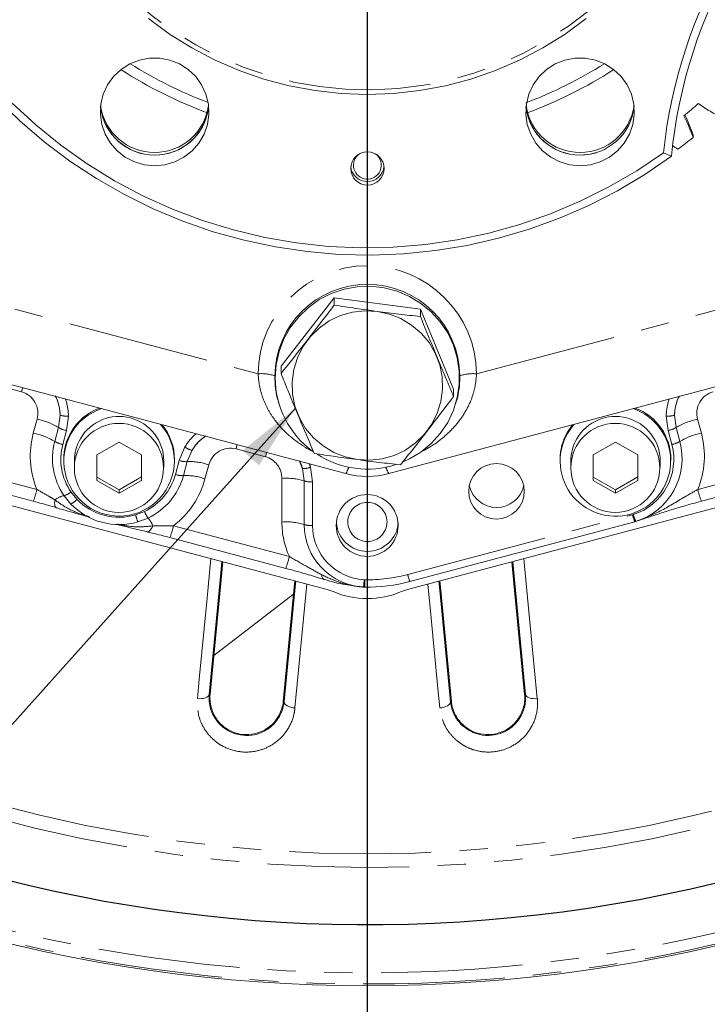
# Model space of a CAD drawing. Units: millimetres. Extents: x 7 to 835, y 10 to 581.
# Drawn here: x 398 to 429, y 118 to 162 of the extents above; entities that cross this region are included whole.
import ezdxf

# ---------------------------------------------------------------- set-up
doc = ezdxf.new("R2010")
doc.units = ezdxf.units.MM
doc.linetypes.add('PHANTOM', pattern=[12.7, 6.35, -1.27, 1.27, -1.27, 1.27, -1.27])
doc.layers.add('SLD-0', color=7, linetype='Continuous')
doc.dimstyles.new('SLDDIMSTYLE2', dxfattribs={"dimtxt": 0, "dimasz": 3, "dimexe": 0, "dimexo": 0.0625, "dimgap": 0, "dimtad": 0, "dimtih": 1, "dimtoh": 1, "dimdec": 0, "dimrnd": 1e-09, "dimzin": 0, "dimdsep": 46, "dimtxsty": 'Standard', "dimsah": 1, "dimcen": 0.09, "dimadec": 0, "dimazin": 0, "dimtfac": 3, "dimtdec": 0, "dimtofl": 0, "dimtmove": 0, "dimatfit": 3, "dimfxl": 0, "dimfrac": 2, "dimtolj": 1, "dimtzin": 0, "dimarcsym": 0})

msp = doc.modelspace()

# ---------------------------------------------------------------- linework, layer by layer
at = {"color": 7, "linetype": 'PHANTOM', "lineweight": 30}
msp.add_line((413.749613, 187.948611), (413.749613, 109.968506), dxfattribs=at)
at = {"color": 7, "linetype": 'Continuous', "lineweight": 15}
for p, q in [((428.331398, 156.938), (428.331398, 157.05987)), ((427.009271, 156.2566), (427.365961, 156.099704)), ((374.914442, 151.961057), (412.785796, 141.889097)), ((414.713429, 141.889097), (452.584783, 151.961057)), ((412.263827, 149.760239), (409.886631, 146.695145)), ((412.263827, 149.760239), (412.263827, 149.433081)), ((416.126809, 149.24942), (412.263827, 149.760239)), ((417.612595, 145.673506), (416.126809, 149.24942)), ((416.126809, 149.24942), (416.126809, 148.922261)), ((373.156415, 147.013453), (411.949058, 136.696474)), ((415.550167, 136.696474), (454.34281, 147.013453)), ((409.886631, 146.695145), (409.886631, 146.367987)), ((417.612595, 145.673506), (417.612595, 145.346348)), ((409.771486, 145.098431), (409.79496, 145.019892)), ((417.704265, 145.019892), (417.727683, 145.09824)), ((383.510634, 144.71451), (398.795136, 140.649567)), ((428.70409, 140.649567), (443.988591, 144.71451)), ((422.938383, 144.07654), (422.710578, 143.747809)), ((402.634586, 143.301583), (401.635852, 142.726366)), ((403.635847, 142.730709), (402.634586, 143.301583)), ((424.859586, 143.301583), (423.860852, 142.726366)), ((425.860847, 142.730709), (424.859586, 143.301583)), ((400.155863, 142.521101), (400.155863, 142.460166)), ((400.637113, 142.460166), (400.637113, 142.155492)), ((401.635852, 142.726366), (401.638378, 141.580276)), ((401.636187, 142.72656), (401.638378, 141.732612)), ((403.638373, 141.584619), (403.635847, 142.730709)), ((404.637113, 142.155492), (404.637113, 142.460166)), ((405.118363, 142.460166), (405.118363, 142.521101)), ((422.380863, 142.521101), (422.380863, 142.460166)), ((422.862113, 142.460166), (422.862113, 142.155492)), ((423.860852, 142.726366), (423.863378, 141.580276)), ((423.861187, 142.72656), (423.863378, 141.732612)), ((425.863373, 141.584619), (425.860847, 142.730709)), ((426.862113, 142.155492), (426.862113, 142.460166)), ((427.343363, 142.460166), (427.343363, 142.521101)), ((401.638378, 141.732612), (401.638378, 141.580276)), ((401.638378, 141.732612), (402.639639, 141.161738)), ((401.638378, 141.580276), (402.639639, 141.009402)), ((402.639639, 141.161738), (403.638038, 141.736762)), ((402.639639, 141.009402), (403.638373, 141.584619)), ((423.863378, 141.732612), (423.863378, 141.580276)), ((423.863378, 141.732612), (424.864639, 141.161738)), ((423.863378, 141.580276), (424.864639, 141.009402)), ((424.864639, 141.161738), (425.863038, 141.736762)), ((424.864639, 141.009402), (425.863373, 141.584619)), ((402.639639, 141.161738), (402.639639, 141.009402)), ((424.864639, 141.161738), (424.864639, 141.009402)), ((400.477593, 140.525204), (400.171307, 140.898037)), ((403.934007, 139.897339), (403.47965, 139.726801)), ((415.654998, 137.051801), (425.722884, 139.729374)), ((425.767253, 139.742415), (425.759704, 139.740424)), ((404.910977, 139.023047), (404.909949, 139.025555)), ((404.910977, 139.023047), (410.097483, 137.643686)), ((420.217753, 137.937827), (420.789442, 132.001026)), ((410.504246, 137.080725), (409.984798, 131.685678)), ((413.585953, 136.805667), (413.583595, 136.805691)), ((413.630004, 136.803783), (413.629962, 136.80521)), ((410.446761, 136.483686), (406.877727, 133.745095)), ((412.225551, 136.600906), (411.949058, 136.696474)), ((415.550167, 136.696474), (415.273674, 136.600906)), ((406.709767, 132.00088), (406.708438, 131.991262)), ((420.789453, 132.000937), (420.790787, 131.991262)), ((409.984792, 131.685588), (409.984255, 131.675837)), ((417.514439, 131.685531), (417.51497, 131.675837))]:
    msp.add_line(p, q, dxfattribs=at)
at = {"color": 8, "linetype": 'PHANTOM', "lineweight": 0}
for p, q in [((375.878259, 155.128072), (408.857626, 146.357146)), ((418.6416, 146.357146), (451.620967, 155.128072)), ((398.266923, 145.549713), (386.469645, 148.687222)), ((383.67127, 145.242346), (398.955772, 141.177403)), ((428.543454, 141.177403), (443.827955, 145.242346)), ((398.794703, 143.695334), (398.963743, 144.321499)), ((399.925669, 143.954883), (399.994927, 144.504037)), ((400.368342, 144.467306), (400.286392, 143.817401)), ((427.212834, 143.817401), (427.130883, 144.467306)), ((427.504299, 144.504037), (427.573556, 143.954883)), ((428.535482, 144.321499), (428.704523, 143.695334)), ((399.756629, 143.328717), (399.925669, 143.954883)), ((400.286392, 143.817401), (400.117351, 143.191236)), ((427.381874, 143.191236), (427.212834, 143.817401)), ((427.573556, 143.954883), (427.742597, 143.328717)), ((405.325915, 142.477131), (405.582336, 143.080635)), ((405.903298, 142.932694), (405.686637, 142.422742)), ((409.186, 142.645763), (407.870746, 142.995558)), ((405.156874, 141.850965), (405.325915, 142.477131)), ((405.686637, 142.422742), (405.517597, 141.796577)), ((406.648563, 142.277706), (406.479523, 141.651541)), ((410.922045, 141.561016), (410.844326, 142.114112)), ((411.203497, 142.174075), (411.295493, 141.519469)), ((409.926186, 139.718131), (409.926186, 141.671806)), ((410.922045, 139.607341), (410.922045, 141.561016)), ((411.295493, 141.519469), (411.295493, 139.565794)), ((400.480099, 141.064949), (400.749065, 140.737545)), ((403.373735, 140.039509), (403.771598, 140.189569)), ((415.558616, 137.368502), (425.626503, 140.046076)), ((425.626503, 140.046076), (425.653902, 140.054045)), ((404.151142, 139.545799), (405.071613, 139.550883)), ((405.071613, 139.550883), (410.258119, 138.171522)), ((411.043512, 136.937306), (410.508406, 131.390427)), ((413.605521, 137.134169), (413.636051, 137.133033)), ((406.708438, 131.991262), (406.668681, 131.995878)), ((420.790787, 131.991262), (420.830545, 131.995878)), ((409.984255, 131.675837), (410.024163, 131.672782)), ((417.51497, 131.675837), (417.475062, 131.672782))]:
    msp.add_line(p, q, dxfattribs=at)
at = {"color": 8, "linetype": 'PHANTOM', "lineweight": 0, "flags": 128}
for points in [[(400.301811, 166.778689), (400.927524, 165.7913), (401.62668, 164.853708), (402.395275, 163.971283), (403.228907, 163.149081), (404.122801, 162.391809), (405.071836, 161.703807), (406.070577, 161.089014), (407.113302, 160.550953), (408.19404, 160.092705), (409.306599, 159.716895), (410.444608, 159.425675), (411.601547, 159.220714), (412.770791, 159.103186), (413.945641, 159.073763), (415.119368, 159.132615), (416.285249, 159.279405), (417.436606, 159.513291), (418.566845, 159.832933), (419.669491, 160.236502), (420.738229, 160.721685), (421.766936, 161.285703), (422.749721, 161.925326), (423.680954, 162.63689), (424.555301, 163.416319), (425.367754, 164.259148), (426.113659, 165.160551), (426.788745, 166.115363), (427.389143, 167.118116), (427.911415, 168.163066), (428.35257, 169.244228), (428.710081, 170.355409), (428.981899, 171.490244), (429.166468, 172.642233), (429.262731, 173.804777), (429.270136, 174.971218), (429.188641, 176.134874), (429.018712, 177.28908), (428.761324, 178.427224), (428.417949, 179.542788), (427.990556, 180.629382), (427.481592, 181.680782), (426.893973, 182.690965), (426.231064, 183.654145), (425.496662, 184.564806), (424.694974, 185.41773), (423.830592, 186.208033), (422.908467, 186.931188), (421.933881, 187.583052), (420.912416, 188.159892), (419.849924, 188.658404), (418.752489, 189.075732), (417.626399, 189.409486), (416.478102, 189.657754), (415.314177, 189.819114), (414.14129, 189.892642), (412.96616, 189.877917), (411.795517, 189.775023), (410.636068, 189.584549), (409.494452, 189.307586), (408.377209, 188.945721), (407.29074, 188.501027), (406.241265, 187.97605), (405.234799, 187.373798), (404.277104, 186.697721), (403.373667, 185.95169), (402.529662, 185.13998), (401.749924, 184.267239), (401.038919, 183.338466), (400.40072, 182.358982), (399.838983, 181.334396), (399.356924, 180.270578), (398.957305, 179.173621), (398.642415, 178.049808), (398.414058, 176.905577), (398.273541, 175.747481), (398.22167, 174.582154), (398.258742, 173.41627), (398.384544, 172.256509), (398.598356, 171.109512), (398.898952, 169.98185), (399.284612, 168.879982), (399.753126, 167.810219), (400.301811, 166.778689)], [(398.266923, 145.549713), (398.310754, 145.710312), (398.318082, 145.736814)], [(407.921905, 143.182659), (407.914577, 143.156157), (407.870746, 142.995558)], [(409.23716, 142.832864), (409.229831, 142.806363), (409.186, 142.645763)], [(399.853431, 140.3519), (399.8251, 140.358903), (399.800706, 140.378226), (399.780755, 140.409467), (399.76566, 140.45198), (399.755734, 140.504884), (399.751182, 140.567082), (399.752099, 140.637286), (399.758467, 140.71404)], [(404.151142, 139.545799), (404.115731, 139.476769), (404.078257, 139.416288), (404.039496, 139.365609), (404.000252, 139.325782), (403.961338, 139.297633), (403.92356, 139.281745), (403.887701, 139.278447), (403.854504, 139.287807)], [(406.13946, 131.811109), (406.222926, 132.679428), (406.556748, 136.152763), (406.742031, 138.081293)], [(420.757173, 138.081287), (420.820373, 137.423459), (421.359766, 131.811109)], [(407.241884, 137.948356), (407.147888, 136.972262), (406.668681, 131.995878)], [(406.708438, 131.991262), (406.948083, 134.479902), (407.187733, 136.968585), (407.281079, 137.937932)], [(420.218147, 137.937932), (420.311578, 136.96769), (420.790787, 131.991262)], [(420.830545, 131.995878), (420.590897, 134.484534), (420.351243, 136.973235), (420.257341, 137.948356)], [(411.702891, 137.357172), (411.709194, 137.310734), (411.718692, 137.269115), (411.731277, 137.232777), (411.746811, 137.202125), (411.765121, 137.1775), (411.786002, 137.159176), (411.809222, 137.147358), (411.834524, 137.142177)], [(410.50464, 137.08062), (410.463398, 136.652272), (409.984255, 131.675837)], [(410.024163, 131.672782), (410.263777, 134.161441), (410.503393, 136.650146), (410.543835, 137.070196)], [(416.99082, 131.390427), (416.907069, 132.258719), (416.572014, 135.731936), (416.455693, 136.9373)], [(416.95539, 137.070196), (416.995926, 136.649173), (417.475062, 131.672782)], [(417.51497, 131.675837), (417.275357, 134.164479), (417.035741, 136.653166), (416.994585, 137.08062)], [(406.13946, 131.811109), (406.235782, 131.805531), (406.32973, 131.809229), (406.417789, 131.822064), (406.496666, 131.843558), (406.563409, 131.872905), (406.615523, 131.909008), (406.651056, 131.950517), (406.668681, 131.995878)], [(421.359766, 131.811109), (421.263444, 131.805531), (421.169496, 131.809229), (421.081436, 131.822064), (421.00256, 131.843558), (420.935816, 131.872905), (420.883703, 131.909008), (420.848169, 131.950517), (420.830545, 131.995878)], [(410.508406, 131.390427), (410.412789, 131.403331), (410.321273, 131.424887), (410.23728, 131.454289), (410.163954, 131.490438), (410.104036, 131.531982), (410.059769, 131.577365), (410.032809, 131.624891), (410.024163, 131.672782)], [(416.99082, 131.390427), (417.086437, 131.403331), (417.177953, 131.424887), (417.261945, 131.454289), (417.335272, 131.490438), (417.395189, 131.531982), (417.439456, 131.577365), (417.466417, 131.624891), (417.475062, 131.672782)]]:
    msp.add_lwpolyline(points, dxfattribs=at)
at = {"color": 7, "linetype": 'Continuous', "lineweight": 15, "flags": 128}
for points in [[(403.950783, 162.269294), (404.896431, 161.576587), (405.891589, 160.955959), (406.930693, 160.41088), (408.007931, 159.944399), (409.117279, 159.559124), (410.252532, 159.25721), (411.407343, 159.040345), (412.575253, 158.909743), (413.74973, 158.866133), (414.924206, 158.90976), (416.092114, 159.04038), (417.246922, 159.257261), (418.382171, 159.559192), (419.491513, 159.944484), (420.568744, 160.410981), (421.607839, 160.956075), (422.602988, 161.576718), (423.548626, 162.269439)], [(406.332337, 159.29813), (406.064268, 159.671769), (405.7298, 159.988301), (405.341022, 160.236287), (404.911986, 160.406764), (404.458198, 160.493569), (403.996059, 160.493565), (403.542273, 160.406753), (403.113239, 160.236271), (402.724465, 159.988279), (402.390002, 159.671742), (402.121938, 159.298098), (401.929962, 158.880854), (401.821012, 158.435089), (401.799026, 157.976915), (401.864798, 157.52289), (402.015952, 157.089425), (402.247025, 156.692186), (402.549664, 156.34553), (402.912931, 156.061987), (403.323698, 155.851804), (403.767118, 155.722578), (404.227165, 155.67898), (404.687211, 155.722585), (405.130629, 155.851818), (405.541392, 156.062006), (405.904656, 156.345555), (406.20729, 156.692215), (406.438356, 157.089457), (406.589504, 157.522925), (406.655269, 157.976951), (406.633277, 158.435125), (406.52432, 158.880888), (406.332337, 159.29813)], [(425.379926, 159.296889), (425.111857, 159.670528), (424.777389, 159.987061), (424.388611, 160.235047), (423.959575, 160.405523), (423.505787, 160.492328), (423.043648, 160.492324), (422.589862, 160.405513), (422.160828, 160.23503), (421.772054, 159.987039), (421.437591, 159.670501), (421.169527, 159.296858), (420.977551, 158.879614), (420.868601, 158.433849), (420.846615, 157.975674), (420.912387, 157.521649), (421.063541, 157.088184), (421.294614, 156.690945), (421.597253, 156.344289), (421.960521, 156.060746), (422.371287, 155.850564), (422.814707, 155.721338), (423.274754, 155.67774), (423.7348, 155.721345), (424.178218, 155.850577), (424.588981, 156.060766), (424.952245, 156.344314), (425.254879, 156.690974), (425.485945, 157.088217), (425.637093, 157.521684), (425.702858, 157.97571), (425.680866, 158.433884), (425.571909, 158.879648), (425.379926, 159.296889)], [(427.365961, 156.099704), (426.180201, 155.29115), (424.945853, 154.557722), (423.667741, 153.902286), (422.350862, 153.327404), (421.000363, 152.835323), (419.621522, 152.427967), (418.219729, 152.106928), (416.800464, 151.873461), (415.369274, 151.728478), (413.931753, 151.672546), (412.49352, 151.705884), (411.060197, 151.828361), (409.637386, 152.039499), (408.230649, 152.338472), (406.845484, 152.724112), (405.487305, 153.194911), (404.161422, 153.74903), (402.873017, 154.384301), (401.627126, 155.098243), (400.428618, 155.888064), (399.28218, 156.750678), (398.19229, 157.682711), (397.163211, 158.680523)], [(397.846174, 158.477781), (398.906482, 157.503062), (400.027298, 156.597488), (401.204051, 155.764751), (402.431946, 155.008245), (403.705977, 154.331055), (405.02095, 153.73594), (406.371506, 153.225328), (407.752137, 152.801299), (409.157217, 152.465581), (410.581018, 152.219545), (412.017735, 152.064191), (413.461512, 152.000154), (414.906464, 152.027695), (416.346699, 152.146702), (417.776348, 152.356688), (419.189582, 152.656799), (420.580641, 153.045811), (421.943853, 153.522138), (423.273661, 154.083838), (424.564646, 154.728622), (425.811543, 155.453862), (427.009271, 156.2566)], [(424.00353, 156.262195), (423.73579, 156.195168), (423.27449, 156.151447)], [(409.624613, 146.184325), (409.668571, 146.780453), (409.79951, 147.363876), (410.014639, 147.922158), (410.309372, 148.443402), (410.677427, 148.916497), (411.110962, 149.331361), (411.600734, 149.679151), (412.136306, 149.952455), (412.706263, 150.145448), (413.298456, 150.254017), (413.900266, 150.275847), (414.498865, 150.210473), (415.081494, 150.059289), (415.635737, 149.825517), (416.149781, 149.514139), (416.612669, 149.131792), (417.014536, 148.686625), (417.346817, 148.188126), (417.602429, 147.646919), (417.775926, 147.074539), (417.863608, 146.483187), (417.863608, 145.885464), (417.775926, 145.294111), (417.602429, 144.721732), (417.346817, 144.180525), (417.014536, 143.682026), (416.612669, 143.236858), (416.149781, 142.854511), (415.635737, 142.543134), (415.387488, 142.426651)], [(414.195092, 149.152775), (413.638654, 149.180288), (413.085242, 149.116521), (412.549952, 148.963214), (412.047386, 148.724549), (411.591252, 148.407036), (411.193993, 148.019336), (410.866445, 147.572025), (410.617541, 147.077303), (410.454073, 146.548666), (410.380498, 146.000533), (410.398824, 145.447857), (410.508551, 144.905712), (410.706685, 144.388887), (410.987822, 143.911479), (411.344294, 143.486512), (411.766377, 143.125577), (412.242557, 142.838519), (412.759846, 142.633168), (413.304133, 142.515127), (413.860572, 142.487614), (414.413984, 142.551381), (414.949273, 142.704688), (415.451839, 142.943353), (415.907973, 143.260866), (416.305232, 143.648566), (416.632781, 144.095877), (416.881684, 144.590599), (417.045153, 145.119236), (417.118727, 145.667369), (417.100402, 146.220045), (416.990675, 146.76219), (416.792541, 147.279015), (416.511403, 147.756423), (416.154931, 148.18139), (415.732848, 148.542325), (415.256668, 148.829383), (414.739379, 149.034734), (414.195092, 149.152775)], [(423.005981, 144.094517), (422.983359, 144.068852), (422.710578, 143.686874)], [(406.709776, 132.000968), (406.919448, 134.17836), (407.281475, 137.937827)], [(417.514431, 131.68562), (417.304785, 133.863014), (416.994981, 137.080725)]]:
    msp.add_lwpolyline(points, dxfattribs=at)
at = {"color": 7, "linetype": 'Continuous', "lineweight": 15}
for centre, radius in [((413.754035, 155.555318), 0.745854), ((402.627019, 142.145381), 1.992599), ((424.852019, 142.145381), 1.992599), ((419.530649, 141.095944), 1.243538), ((413.742845, 139.563999), 1.383859)]:
    msp.add_circle(centre, radius, dxfattribs=at)
at = {"color": 8, "linetype": 'PHANTOM', "lineweight": 0}
msp.add_circle((413.754174, 139.722671), 0.876517, dxfattribs=at)
at = {"color": 7, "linetype": 'Continuous', "lineweight": 15}
for centre, radius, start, end in [((449.313713, 153.932993), 22.425149, 125.5763646, 174.0525577), ((449.314861, 153.981101), 22.050911, 125.1422783, 174.486644), ((413.722045, 177.14595), 20.388183, 237.3329573, 249.5507554), ((413.775842, 177.148629), 20.39116, 290.4567121, 302.6681269), ((404.227147, 158.588243), 2.432396, 186.0549978, 353.9450022), ((404.216586, 158.704265), 2.430962, 188.2548709, 270.1862802), ((404.232448, 158.704124), 2.430821, 269.8124113, 352.2487885), ((423.274736, 158.587002), 2.432396, 186.0549978, 353.9450022), ((423.266563, 158.704205), 2.430901, 188.039789, 270.1868394), ((423.282422, 158.704192), 2.430888, 269.8130397, 352.006731), ((413.840825, 175.090765), 22.211766, 309.3510788, 311.5157572), ((433.108315, 164.998802), 7.963869, 235.201176, 242.8538856), ((404.216452, 158.582052), 2.430618, 187.0230676, 270.189474), ((404.232447, 158.582259), 2.430825, 269.8124505, 352.2336849), ((423.266422, 158.581975), 2.430541, 186.7489901, 270.1901816), ((420.888422, 154.412332), 7.859828, 18.7439138, 26.4640506), ((420.888913, 154.534387), 7.859303, 18.7437844, 25.7591658), ((413.749613, 187.948611), 69, 206.462125, 333.537875), ((431.982653, 163.097301), 7.955049, 234.9794526, 237.0674206), ((413.828756, 175.117516), 23.255567, 306.4882881, 308.5809862), ((413.751088, 155.70212), 0.622767, 124.6136297, 336.4006915), ((413.756285, 155.702146), 0.618019, 336.2056388, 56.1229719), ((413.749487, 155.722218), 0.750465, 186.5299812, 353.5568117), ((413.749613, 146.220858), 4.142691, 0.6150608, 179.3849392), ((413.708723, 146.188383), 4.084112, 180.0569267, 233.6828265), ((402.628146, 142.505089), 2.476883, 110.6494527, 149.8856446), ((402.628691, 142.443683), 2.477591, 108.2458877, 149.8825369), ((424.854675, 142.45298), 2.473792, 150.0802467, 71.3378229), ((424.87819, 142.514918), 2.46518, 0.1437055, 69.4246322), ((402.635478, 142.446539), 2.001681, 0.3900464, 149.9481374), ((424.860478, 142.446539), 2.001681, 0.3900464, 149.9481374), ((402.634919, 142.460167), 2.474768, 150.2850165, 41.3308076), ((402.666835, 142.520029), 2.451528, 0.0250429, 39.4136463), ((402.59696, 142.56257), 2.941847, 164.9043834, 214.4587208), ((402.604328, 142.520665), 2.448466, 149.921317, 179.9898166), ((402.610446, 142.45988), 1.973333, 149.9194368, 179.9916967), ((424.829328, 142.520665), 2.448466, 149.921317, 179.9898166), ((424.835446, 142.45988), 1.973333, 149.9194368, 179.9916967), ((424.886156, 142.564888), 2.956804, 287.3368893, 14.9709532), ((413.749605, 146.239461), 4.149638, 237.1309433, 287.9756749), ((402.655765, 142.57296), 2.965274, 295.5355153, 344.8216065), ((413.749613, 145.513122), 3.75, 255.1068217, 284.8931783), ((419.537113, 141.621431), 1.251528, 192.3716896, 347.6283104), ((402.637062, 142.601787), 2.995914, 223.8790711, 286.3345724), ((413.737643, 139.617088), 2.815614, 180.1983536, 266.8636677), ((413.749613, 139.792228), 1.389687, 184.4542305, 355.5457695), ((413.749759, 144.220692), 7.416449, 269.074466, 284.8907483), ((413.749613, 140.151199), 3.863592, 246.7672299, 293.2327701)]:
    msp.add_arc(centre, radius, start, end, dxfattribs=at)
at = {"color": 8, "linetype": 'PHANTOM', "lineweight": 0}
for centre, radius, start, end in [((413.723514, 177.083673), 19.88901, 237.8343418, 249.0803412), ((413.776545, 177.081979), 19.887131, 290.8200085, 302.1664737), ((413.749613, 187.948611), 68.920819, 206.4948947, 333.5051053), ((413.749613, 187.948611), 68.421123, 206.7036669, 333.2963331), ((413.749613, 187.948611), 63.70164, 208.85988015, 331.14011985), ((413.749613, 187.948611), 63.090117, 209.1664014, 330.8335986), ((413.749613, 146.304604), 4.892269, 0.6153502, 179.3846498), ((409.025277, 144.620488), 1.744731, 70.5181344, 95.5140757), ((418.473948, 144.620488), 1.744731, 84.4859243, 109.4818656), ((398.41255, 141.430025), 2.943541, 59.0662077, 79.2073602), ((400.274632, 145.431111), 0.96835, 253.211051, 275.5533997), ((427.224594, 145.431111), 0.96835, 264.4466003, 286.788949), ((429.086675, 141.430025), 2.943541, 100.7926398, 120.9337923), ((400.493089, 144.901704), 1.103828, 239.0662077, 259.2073602), ((427.006136, 144.901704), 1.103828, 280.7926398, 300.9337923), ((402.580189, 142.67337), 3.92101, 164.8920864, 202.428233), ((398.24351, 140.80386), 2.943541, 59.0662077, 79.2073602), ((400.324049, 144.275539), 1.103828, 239.0662077, 259.2073602), ((427.175177, 144.275539), 1.103828, 280.7926398, 300.9337923), ((429.255716, 140.80386), 2.943541, 100.7926398, 120.9337923), ((424.919036, 142.67337), 3.92101, 337.571767, 15.1079136), ((402.601989, 142.521033), 2.57344, 164.9043834, 214.4587208), ((406.11689, 143.818229), 0.91093, 234.0681773, 256.439189), ((424.883145, 142.523061), 2.586524, 287.3368893, 14.9709532), ((405.638997, 143.330184), 0.908692, 249.8462091, 273.005253), ((405.813678, 140.002896), 2.423179, 69.8462091, 93.005253), ((410.87763, 143.020299), 0.906798, 267.8952235, 291.0608455), ((412.08382, 142.365457), 0.848345, 325.8392687, 347.0710218), ((415.415405, 142.365457), 0.848345, 192.9289782, 214.1607313), ((402.653429, 142.530122), 2.593934, 295.5355153, 344.8216065), ((402.669841, 142.682743), 3.946778, 307.4840095, 344.8541507), ((405.469956, 142.704019), 0.908692, 249.8462091, 273.005253), ((405.644638, 139.37673), 2.423179, 69.8462091, 93.005253), ((410.142625, 139.086176), 2.594673, 72.5188136, 94.7849707), ((395.113333, 142.05841), 3.942146, 339.0606384, 347.0862444), ((411.214328, 142.489081), 0.973003, 252.5188136, 274.7849707), ((432.385893, 142.05841), 3.942146, 192.9137556, 200.9393616), ((400.335437, 139.974622), 0.937888, 100.0786083, 127.9650287), ((399.894672, 141.778912), 0.923292, 287.4346796, 309.3506855), ((400.09494, 141.294118), 0.858867, 296.4573916, 319.6066381), ((402.637068, 142.553083), 2.6193, 223.8790711, 286.3345724), ((405.164352, 140.471703), 1.842037, 193.5697234, 203.8529452), ((405.116208, 140.745606), 1.455044, 202.4665724, 215.6606419), ((402.971156, 139.05979), 1.276155, 22.3856279, 41.0187951), ((427.931242, 140.574474), 2.364536, 192.9128202, 200.9409837), ((427.599648, 140.585348), 2.016981, 195.2727861, 204.7032378), ((401.229174, 140.43189), 3.942146, 339.0606384, 347.0862444), ((410.142625, 137.132501), 2.594673, 72.5188136, 94.7849707), ((413.697186, 139.718538), 3.771, 180.0061776, 204.2199245), ((411.214328, 140.535406), 0.973003, 252.5188136, 274.7849707), ((413.739224, 139.574254), 2.443746, 180.1983536, 266.8636677), ((406.41568, 139.052529), 3.942146, 339.0606384, 347.0862444), ((413.749752, 144.171134), 7.03902, 269.074466, 284.8907483), ((417.86408, 137.897106), 2.365287, 192.9137556, 200.9393616), ((403.497481, 137.643932), 10.120886, 355.2491592, 357.1129392), ((376.490451, 137.650607), 37.149206, 358.6938167, 359.2017116)]:
    msp.add_arc(centre, radius, start, end, dxfattribs=at)
for centre, major_axis, ratio, start_param, end_param in [((397.995309, 144.571434), (0.555679, 0.851821), 0.981567764, 5.032244519, 6.595784769), ((429.503917, 144.571434), (-0.555679, 0.851821), 0.981567764, 5.970585846, 7.534126095), ((397.995309, 144.449564), (0.866637, 1.815268), 0.993009566, 5.182203521, 5.617203651), ((397.984216, 144.440446), (1.141944, 1.69363), 0.977245074, 5.326364253, 5.768704861), ((397.984216, 144.394745), (1.319737, 2.023075), 0.981567764, 5.312137329, 5.635756984), ((429.51501, 144.394745), (-1.319737, 2.023075), 0.981567764, 0.647428323, 0.971047978), ((429.51501, 144.440446), (-1.141944, 1.69363), 0.977245074, 0.514480446, 0.956821054), ((429.503917, 144.449564), (-0.866637, 1.815268), 0.993009566, 0.665981657, 1.100981786), ((407.610498, 141.834617), (0.352691, 2.385698), 0.984705732, 0.848581585, 1.17220124), ((407.610498, 141.880318), (0.30517, 2.015206), 0.981146183, 0.733141205, 1.175481812), ((407.613158, 141.891679), (0.232735, 1.997779), 0.994313133, 0.707043178, 1.142043307), ((407.613158, 142.013548), (0.148501, 1.004504), 0.984705732, 6.171739108, 7.735279357), ((408.925577, 141.664508), (0.244178, 0.985428), 0.984707948, 4.958907856, 6.26640751), ((408.921212, 141.531731), (0.501691, 1.975006), 0.981155118, 5.246823383, 5.430570759), ((408.925577, 141.542638), (0.383548, 1.974193), 0.994275423, 5.19139816, 5.365333365), ((408.921212, 141.48603), (0.579923, 2.340392), 0.984707948, 5.241353301, 5.306379725)]:
    msp.add_ellipse(centre, major_axis=major_axis, ratio=ratio, start_param=start_param, end_param=end_param, dxfattribs=at)
at = {"color": 7, "linetype": 'Continuous', "lineweight": 15}
for points, knots in [([(409.886631, 146.367987), (410.195776, 146.757334), (410.822363, 147.546477), (411.625105, 148.586766), (412.102307, 149.219066), (412.263827, 149.433081)], [0, 0, 0, 0, 0.391815446, 0.794147081, 1, 1, 1, 1]), ([(412.263827, 149.433081), (412.581278, 149.384256), (413.220117, 149.286), (414.191663, 149.153744), (415.166829, 149.028545), (415.805725, 148.95781), (416.126809, 148.922261)], [0, 0, 0, 0, 0.248459447, 0.500000753, 0.748720664, 1, 1, 1, 1]), ([(416.126809, 148.922261), (416.320029, 148.447972), (416.711656, 147.486662), (417.213383, 146.284385), (417.511643, 145.583558), (417.612595, 145.346348)], [0, 0, 0, 0, 0.391815446, 0.794147081, 1, 1, 1, 1]), ([(409.60716, 146.265328), (409.614918, 146.076166), (409.630757, 145.689964), (409.700901, 145.299831), (409.76867, 145.115449), (409.774525, 145.099519)], [0, 0, 0, 0, 0.467258176, 0.953973269, 1, 1, 1, 1]), ([(411.372417, 142.792073), (411.179196, 143.24785), (410.787569, 144.171637), (410.285842, 145.384421), (409.987583, 146.119264), (409.886631, 146.367987)], [0, 0, 0, 0, 0.391815446, 0.794147081, 1, 1, 1, 1]), ([(417.726611, 145.09865), (417.72831, 145.102998), (417.784088, 145.245768), (417.841043, 145.570724), (417.889525, 145.960299), (417.891503, 146.197783), (417.892065, 146.265328)], [0, 0, 0, 0, 0.012735318, 0.418220933, 0.834529874, 1, 1, 1, 1]), ([(417.612595, 145.346348), (417.30345, 144.938488), (416.676863, 144.111821), (415.874121, 143.082041), (415.396918, 142.483755), (415.235399, 142.281253)], [0, 0, 0, 0, 0.391815446, 0.794147081, 1, 1, 1, 1]), ([(415.235399, 142.281253), (414.917948, 142.316384), (414.279108, 142.387081), (413.307562, 142.511769), (412.332396, 142.644471), (411.6935, 142.742705), (411.372417, 142.792073)], [0, 0, 0, 0, 0.248459447, 0.500000753, 0.748720664, 1, 1, 1, 1]), ([(399.853431, 140.3519), (399.76279, 140.378901), (399.421924, 140.480442), (399.05988, 140.579418), (398.794109, 140.652074)], [0, 0, 0, 0, 0.265914514, 1, 1, 1, 1]), ([(401.331168, 139.932468), (401.167478, 139.978236), (400.83684, 140.070684), (400.338374, 140.209819), (400.014855, 140.304605), (399.853431, 140.3519)], [0, 0, 0, 0, 0.3294273955, 0.6654104275, 1, 1, 1, 1]), ([(428.705117, 140.652074), (428.439903, 140.579367), (427.950593, 140.445224), (427.279997, 140.241867), (426.56226, 140.013877), (426.09064, 139.854561), (425.798659, 139.755928)], [0, 0, 0, 0, 0.242597761, 0.447583881, 0.657996939, 1, 1, 1, 1]), ([(403.854504, 139.287807), (403.681327, 139.329195), (403.334196, 139.412155), (402.883582, 139.526379), (402.613806, 139.594438), (402.523577, 139.617201)], [0, 0, 0, 0, 0.39852375, 0.798831917, 1, 1, 1, 1]), ([(425.705062, 139.724811), (425.721557, 139.728605), (425.74252, 139.733426), (425.762426, 139.741429), (425.766668, 139.743135)], [0, 0, 0, 0, 0.786881537, 1, 1, 1, 1]), ([(404.909949, 139.025555), (404.644593, 139.094152), (404.283114, 139.187599), (403.944537, 139.266758), (403.854504, 139.287807)], [0, 0, 0, 0, 0.734085486, 1, 1, 1, 1]), ([(411.834524, 137.142177), (411.597061, 137.214651), (411.203093, 137.33489), (410.616143, 137.505261), (410.271019, 137.598854), (410.096456, 137.646193)], [0, 0, 0, 0, 0.428522805, 0.710948664, 1, 1, 1, 1]), ([(413.16847, 136.864647), (413.031299, 136.879718), (412.598819, 136.927234), (412.144646, 137.054961), (411.834524, 137.142177)], [0, 0, 0, 0, 0.317172709, 1, 1, 1, 1]), ([(413.58369, 136.805785), (413.594546, 136.804865), (413.610044, 136.803552), (413.625553, 136.804409), (413.630197, 136.804666)], [0, 0, 0, 0, 0.700509197, 1, 1, 1, 1]), ([(406.668681, 131.995878), (406.66868, 131.995874), (406.649436, 131.782952), (406.691153, 131.351727), (406.992235, 130.772281), (407.477991, 130.356664), (408.036391, 130.156624), (408.576379, 130.148105), (409.066828, 130.292349), (409.495763, 130.574411), (409.83652, 130.991621), (409.983515, 131.383135), (410.018905, 131.621282), (410.024163, 131.672777), (410.024163, 131.672782)], [0, 0, 0, 0, 0.000002554, 0.135110016, 0.266130633, 0.38130407, 0.478496967, 0.565324073, 0.651223612, 0.743615329, 0.848086622, 0.967333178, 0.999997446, 1, 1, 1, 1]), ([(409.984255, 131.675837), (409.984255, 131.675833), (409.962999, 131.467931), (409.842668, 131.062912), (409.446333, 130.563836), (408.903432, 130.255973), (408.331037, 130.168317), (407.811933, 130.26067), (407.36893, 130.490327), (407.010299, 130.840306), (406.761438, 131.30382), (406.693534, 131.706063), (406.70391, 131.941085), (406.708438, 131.991258), (406.708438, 131.991262)], [0, 0, 0, 0, 0.000002614, 0.135210734, 0.266334991, 0.381398693, 0.478547541, 0.565237569, 0.651019822, 0.743443702, 0.847952353, 0.967359434, 0.999997386, 1, 1, 1, 1]), ([(417.475062, 131.672782), (417.475063, 131.672777), (417.496799, 131.460095), (417.620031, 131.044754), (418.026146, 130.533402), (418.582281, 130.218108), (419.168591, 130.128292), (419.700283, 130.222964), (420.154198, 130.458139), (420.521432, 130.816864), (420.776321, 131.29143), (420.845911, 131.703798), (420.83521, 131.944322), (420.830545, 131.995874), (420.830545, 131.995878)], [0, 0, 0, 0, 0.0000025543, 0.1351100423, 0.2661308368, 0.3813045888, 0.4784970338, 0.5653241124, 0.6512236401, 0.7436154156, 0.8480868686, 0.9673338496, 0.9999974457, 1, 1, 1, 1]), ([(420.790787, 131.991262), (420.790787, 131.991258), (420.809592, 131.783121), (420.768752, 131.362584), (420.474929, 130.797053), (420.000746, 130.391255), (419.455593, 130.195991), (418.928404, 130.187597), (418.449719, 130.328506), (418.030898, 130.603625), (417.698166, 131.011137), (417.554758, 131.393033), (417.5201, 131.625717), (417.51497, 131.675833), (417.51497, 131.675837)], [0, 0, 0, 0, 0.000002614, 0.135210591, 0.266334338, 0.381398407, 0.478547421, 0.565237292, 0.651019525, 0.743443649, 0.847952265, 0.967359258, 0.999997386, 1, 1, 1, 1])]:
    msp.add_open_spline(points, degree=3, knots=knots, dxfattribs=at)
at = {"color": 8, "linetype": 'PHANTOM', "lineweight": 0}
for points, knots in [([(411.343576, 142.860385), (411.334337, 142.864613), (411.154316, 142.946994), (410.754626, 143.195061), (410.170348, 143.631165), (409.677245, 144.168465), (409.320065, 144.708813), (409.080776, 145.218797), (408.912649, 145.770574), (408.875956, 146.161735), (408.857626, 146.357146)], [0, 0, 0, 0, 0.006549352, 0.127609449, 0.316255257, 0.504791298, 0.630473412, 0.756013678, 0.878112935, 1, 1, 1, 1]), ([(418.6416, 146.357146), (418.622256, 146.155013), (418.58353, 145.75036), (418.397007, 145.155872), (418.114445, 144.58944), (417.700843, 144.018833), (417.161539, 143.493518), (416.634342, 143.111489), (416.284076, 142.932054), (416.186798, 142.88222)], [0, 0, 0, 0, 0.127221714, 0.254688005, 0.403201651, 0.551958891, 0.739845824, 0.927748043, 1, 1, 1, 1]), ([(398.955772, 141.177403), (399.151561, 141.067031), (399.422829, 140.914108), (399.685406, 140.75759), (399.758467, 140.71404)], [0, 0, 0, 0, 0.721755478, 1, 1, 1, 1]), ([(425.767253, 139.742415), (426.137239, 139.887846), (426.887868, 140.182898), (427.774499, 140.743777), (428.347897, 141.067125), (428.543454, 141.177403)], [0, 0, 0, 0, 0.390430953, 0.792106808, 1, 1, 1, 1]), ([(399.758467, 140.71404), (399.928808, 140.591982), (400.327387, 140.30638), (400.865444, 140.08942), (401.214282, 139.979588), (401.299213, 139.952848)], [0, 0, 0, 0, 0.360868755, 0.844393006, 1, 1, 1, 1]), ([(402.569891, 139.62251), (402.6108, 139.613694), (402.924273, 139.546133), (403.45562, 139.474943), (403.942895, 139.524584), (404.151142, 139.545799)], [0, 0, 0, 0, 0.079142617, 0.606452606, 1, 1, 1, 1]), ([(410.258119, 138.171522), (410.520535, 138.021031), (411.005513, 137.742907), (411.483526, 137.478508), (411.702891, 137.357172)], [0, 0, 0, 0, 0.54109006, 1, 1, 1, 1]), ([(411.702891, 137.357172), (411.954802, 137.239355), (412.466181, 137.000186), (413.108526, 136.849124), (413.484908, 136.814714), (413.583595, 136.805691)], [0, 0, 0, 0, 0.417355945, 0.847231862, 1, 1, 1, 1]), ([(410.508406, 131.390427), (410.500043, 131.323817), (410.460984, 131.012722), (410.264986, 130.499473), (409.821103, 129.954697), (409.260116, 129.587758), (408.621073, 129.401462), (407.92126, 129.412929), (407.33303, 129.622035), (406.905615, 129.918094), (406.606662, 130.218647), (406.373039, 130.574466), (406.146487, 131.106699), (406.142274, 131.528964), (406.13946, 131.811109)], [0, 0, 0, 0, 0.03140374, 0.146668504, 0.249458635, 0.342561306, 0.431176273, 0.521940061, 0.623006789, 0.681639327, 0.740321011, 0.804982984, 0.869695819, 1, 1, 1, 1]), ([(421.359766, 131.811109), (421.364266, 131.744129), (421.385285, 131.431297), (421.290821, 130.890079), (420.959041, 130.270614), (420.478377, 129.803375), (419.886621, 129.498567), (419.19748, 129.376293), (418.580158, 129.469316), (418.104105, 129.67838), (417.753295, 129.916369), (417.456071, 130.221074), (417.132126, 130.7003), (417.047418, 131.114003), (416.99082, 131.390427)], [0, 0, 0, 0, 0.031403094, 0.146668369, 0.249458553, 0.342561266, 0.431176218, 0.521939978, 0.623006242, 0.681639016, 0.740320927, 0.804982943, 0.869695809, 1, 1, 1, 1])]:
    msp.add_open_spline(points, degree=3, knots=knots, dxfattribs=at)
at = {"layer": 'SLD-0'}
msp.add_line((413.749613, 296.883756), (413.749613, 104.953435), dxfattribs=at)
msp.add_arc((413.749613, 187.948611), 66.259441, 220.20991786, 50.48652167, dxfattribs=at)

# ---------------------------------------------------------------- leaders
for points in [[(400.70853, 197.189236), (354.493669, 129.732214), (351.493669, 129.732214)], [(410.533903, 144.822569), (380.718509, 111.542222), (377.718509, 111.542222)]]:
    msp.add_leader(points, dimstyle='SLDDIMSTYLE2', dxfattribs=at)

doc.saveas('drawing.dxf')
